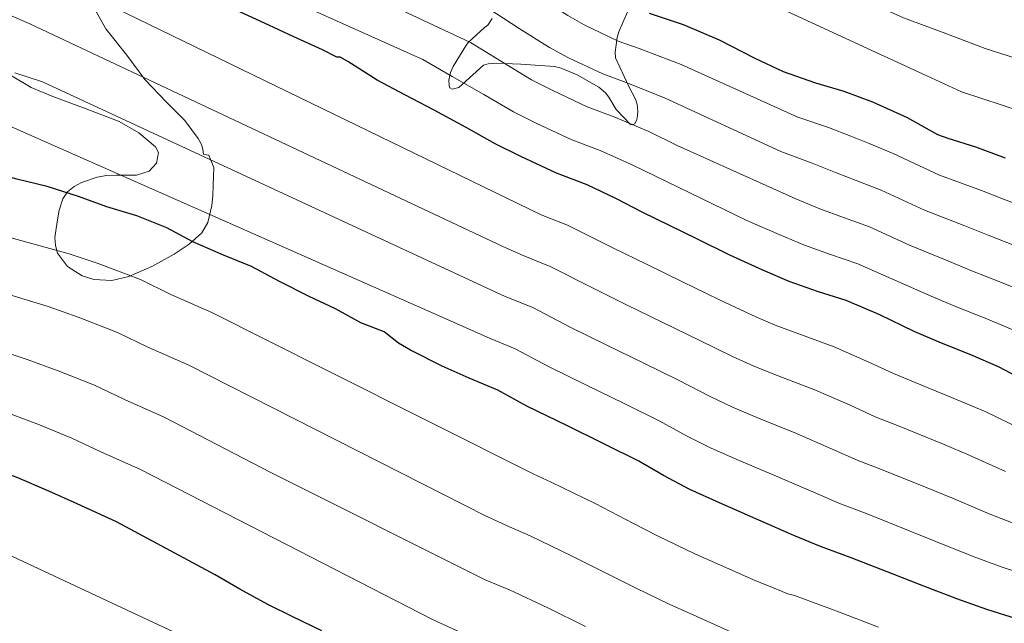
# Model space of a CAD drawing. Units: metres. Extents: x 559673 to 566537, y 4728690 to 4733379.
# Drawn here: x 561387 to 561562, y 4731251 to 4731358 of the extents above; entities that cross this region are included whole.
import ezdxf

# ---------------------------------------------------------------- set-up
doc = ezdxf.new("R2010")
doc.units = ezdxf.units.M
doc.header["$MEASUREMENT"] = 0
doc.linetypes.add('DGN Style 3', pattern=[119.94206, 85.6729, -34.26916])
for name, color, linetype, lineweight in [('Nivel 35', 7, 'Continuous', 0), ('Nivel 4', 7, 'Continuous', 0), ('Nivel 5', 7, 'Continuous', 0), ('Nivel 57', 7, 'Continuous', 0)]:
    doc.layers.add(name, color=color, linetype=linetype, lineweight=lineweight)

msp = doc.modelspace()

# ---------------------------------------------------------------- linework, layer by layer
at = {"layer": 'Nivel 35', "color": 92, "linetype": 'DGN Style 3', "lineweight": 0}
for points in [[(561407.82, 4731338.22, 989.8), (561410.82, 4731335.73, 989.66), (561411.33, 4731334.72, 989.3), (561410.97, 4731332.85, 988.27), (561409.64, 4731331.4, 987.42), (561407.41, 4731330.71, 987.02), (561403.83, 4731330.69, 986.7), (561402.07, 4731330.67, 986.46), (561400.41, 4731330.36, 986.05), (561397.59, 4731329.39, 985.04), (561396.28, 4731328.71, 984.5), (561395.13, 4731327.73, 983.92), (561394.29, 4731326.51, 983.3), (561393.63, 4731324.5, 982.31), (561393.26, 4731322.37, 981.38), (561392.88, 4731319.6, 980.47), (561392.95, 4731318.19, 980.15), (561393.34, 4731316.82, 979.92), (561395.11, 4731314.43, 979.7), (561397.7, 4731312.79, 979.68), (561399.78, 4731312.14, 979.71), (561403.01, 4731311.96, 979.81), (561406.07, 4731312.66, 980.13), (561410.15, 4731314.45, 980.98), (561414.1, 4731316.66, 981.97), (561416.82, 4731318.42, 982.71), (561419.02, 4731320.41, 983.54), (561420.1, 4731322.25, 984.87), (561420.84, 4731325.3, 987.88), (561420.98, 4731327.02, 989.06), (561421.06, 4731328.92, 989.55), (561421.14, 4731330.5, 989.58), (561421.21, 4731332.09, 989.6), (561420.27, 4731334.29, 990.88), (561420.19, 4731334.29, 992.16), (561419.36, 4731334.42, 992.41), (561419.23, 4731335.36, 992.41), (561418.96, 4731336.18, 992.41), (561418.37, 4731337.25, 992.41), (561416, 4731340.45, 992.89), (561412.77, 4731343.7, 994.32), (561408.91, 4731347.72, 995.82), (561405.7, 4731352.1, 997.12), (561401.95, 4731356.77, 999.29), (561400.27, 4731359.7, 999.95)], [(561470.77, 4731358.59, 1020.28), (561470.03, 4731357.39, 1018.73), (561469.42, 4731356.99, 1017.85), (561466.51, 4731354.34, 1015.61), (561466.11, 4731353.76, 1015.26), (561463.82, 4731350.07, 1012.67), (561463.38, 4731349.01, 1012.14), (561463.04, 4731347.59, 1011.98), (561463.09, 4731346.69, 1012.19), (561463.23, 4731346.24, 1012.49), (561463.66, 4731346, 1013.02), (561464.83, 4731346.29, 1013.5), (561465.44, 4731346.85, 1013.55), (561469.25, 4731350.31, 1012.67), (561470.06, 4731350.53, 1012.6), (561471.5, 4731350.66, 1012.75), (561475.89, 4731350.45, 1013.95), (561481.9, 4731350.07, 1013.76), (561483.1, 4731349.75, 1013.66), (561485.94, 4731348.58, 1013.56), (561489.79, 4731346.39, 1013.12), (561490.96, 4731345.35, 1012.78), (561491.58, 4731344.58, 1012.59), (561492.88, 4731342.4, 1012.91), (561495.41, 4731339.71, 1016.6), (561495.86, 4731339.71, 1017.36), (561496.22, 4731339.83, 1018.11), (561496.56, 4731340.59, 1019.16), (561496.7, 4731341.33, 1019.45), (561496.75, 4731342.11, 1019.47), (561496.62, 4731343.3, 1019.48), (561496.35, 4731344.13, 1019.55), (561495.09, 4731346.59, 1019.72), (561492.77, 4731351.57, 1021.95), (561492.72, 4731352.61, 1022.38), (561493.04, 4731355.2, 1023.36), (561493.34, 4731356.24, 1023.76), (561494.88, 4731359.79, 1024.48)], [(561384.98, 4731348.49, 992.42), (561388.62, 4731346.32, 991.61), (561392.5, 4731344.73, 991.04), (561398.42, 4731342.52, 990.44), (561404.34, 4731340.25, 989.9), (561407.82, 4731338.22, 989.8)]]:
    msp.add_polyline3d(points, dxfattribs=at)
at = {"layer": 'Nivel 4', "color": 30, "linetype": 'Continuous', "lineweight": 30, "flags": 128}
for points, elevation in [([(561556.05, 4731298.73), (561550.85, 4731300.81), (561545.99, 4731302.9), (561539.86, 4731305.83), (561533.86, 4731308.39), (561528.74, 4731310.02), (561523.67, 4731311.8), (561519.01, 4731313.78), (561513.14, 4731316.49), (561507.25, 4731319.38), (561502.48, 4731321.69), (561497.49, 4731324.1), (561492.96, 4731326.49), (561487.7, 4731329.01), (561482.26, 4731331.09), (561475.91, 4731334.05), (561471.33, 4731336.26), (561466.12, 4731339.21), (561460.47, 4731342.25), (561455.24, 4731345.03), (561450.26, 4731347.59), (561445.04, 4731350.93), (561443.7, 4731351.72), (561443.08, 4731351.72), (561440.54, 4731353), (561435.3, 4731355.4), (561430.24, 4731357.77), (561424.53, 4731360.39)], 1000), ([(561562.23, 4731333.75), (561556.95, 4731335.7), (561552.04, 4731337.22), (561550.2, 4731337.91), (561544.77, 4731340.89), (561538.58, 4731343.72), (561533.48, 4731345.59), (561528.47, 4731347.11), (561522.68, 4731349.11), (561517.67, 4731351.48), (561511.27, 4731354.73), (561504.87, 4731357.46), (561498.82, 4731359.46)], 1025), ([(561427.9, 4731314.42), (561422.93, 4731316.47), (561417.44, 4731318.85), (561412.82, 4731321.3), (561407.46, 4731323.48), (561402.11, 4731325.09), (561397.1, 4731326.9), (561391.49, 4731328.71), (561386.11, 4731330.02), (561380.46, 4731331.51), (561379.04, 4731331.94), (561376.45, 4731332.34), (561375.89, 4731332.36), (561351.92, 4731336.37), (561345.47, 4731337.25), (561338.93, 4731338.13), (561333.89, 4731338.73), (561328.67, 4731339.8), (561322.82, 4731341.25), (561316.96, 4731342.81), (561310.26, 4731344.82), (561304.93, 4731346.58), (561299.6, 4731348.33), (561294.67, 4731350.25)], 975), ([(561440.42, 4731249.57), (561435.38, 4731252), (561430.8, 4731254.26), (561425.79, 4731257.01), (561421.42, 4731259.54), (561403.87, 4731268.97), (561396.85, 4731272.17), (561391.78, 4731274.45), (561386.27, 4731276.84), (561380.35, 4731279.06), (561354.96, 4731289.24), (561349.41, 4731291.16), (561344.38, 4731292.65), (561339.42, 4731294.1), (561332.45, 4731295.72), (561326.96, 4731296.95), (561321.76, 4731298.26), (561319.33, 4731298.69), (561318.08, 4731298.73), (561305.7, 4731301.24), (561280.4, 4731316.9)], 950), ([(561564.23, 4731251.69), (561558.9, 4731253.35), (561553.57, 4731255.29), (561546.91, 4731257.83), (561542.21, 4731259.64), (561534.75, 4731262.58), (561529.28, 4731264.58), (561524.55, 4731266.58), (561518.31, 4731269.29), (561511.28, 4731272.34), (561506.02, 4731274.77), (561501.33, 4731277.21), (561496.91, 4731279.77), (561490.67, 4731282.89), (561484.18, 4731286.05), (561476.95, 4731289.59), (561471.78, 4731292.42), (561466.67, 4731294.58), (561461.89, 4731296.69), (561456.23, 4731299.56), (561454.08, 4731300.82), (561451.52, 4731302.84), (561447.39, 4731304.44), (561442.85, 4731306.88), (561438.19, 4731309.08), (561432.88, 4731311.78), (561427.9, 4731314.42)], 975), ([(561566.9, 4731293.51), (561561, 4731296.57), (561556.05, 4731298.73)], 1000)]:
    msp.add_lwpolyline(points, dxfattribs=dict(at, elevation=elevation))
at = {"layer": 'Nivel 5', "color": 30, "linetype": 'Continuous', "lineweight": 0, "flags": 128}
for points, elevation in [([(561566.44, 4731324.69), (561561.89, 4731326.43), (561557.96, 4731327.96), (561550.46, 4731330.68), (561542.2, 4731334.56), (561537.96, 4731336.36), (561534.69, 4731337.67), (561530.71, 4731339.18), (561525.22, 4731341.05), (561504.46, 4731350.43), (561496.96, 4731353.25), (561493.21, 4731354.59), (561487.2, 4731357.46), (561484.25, 4731359.15), (561478.75, 4731362.68), (561473.31, 4731366.38), (561352.94, 4731426.8), (561343.12, 4731431), (561340.18, 4731432.2), (561290.75, 4731452.81)], 1020), ([(561343.25, 4731446.94), (561416.1, 4731415.58), (561421.42, 4731412.19), (561425.18, 4731409.24), (561429.17, 4731405.87), (561433.56, 4731402.47), (561437.54, 4731399.97), (561441.67, 4731397.93), (561446.43, 4731395.77), (561452.78, 4731392.89), (561459.64, 4731389.82), (561464.66, 4731387.62), (561470.66, 4731384.75), (561476.7, 4731381.36), (561548.21, 4731348.4), (561554.4, 4731345.57), (561565.26, 4731341.96)], 1030), ([(561522.2, 4731334.91), (561501.58, 4731344.44), (561494.65, 4731347.19), (561490.47, 4731348.72), (561484.38, 4731351.61), (561481.02, 4731353.43), (561475.59, 4731356.81), (561470.1, 4731360.35), (561464.89, 4731363.79), (561340.12, 4731422.98), (561336.7, 4731424.33), (561287.92, 4731444.96)], 1015), ([(561503.74, 4731335.98), (561498.71, 4731338.46), (561492.33, 4731341.13), (561487.73, 4731342.85), (561481.56, 4731345.76), (561477.79, 4731347.7), (561472.43, 4731350.94), (561466.89, 4731354.31), (561342.23, 4731412.71), (561337.12, 4731414.96), (561333.23, 4731416.46), (561285.1, 4731437.11)], 1010), ([(561516.16, 4731322.63), (561495.84, 4731332.47), (561490.02, 4731335.07), (561485, 4731336.97), (561478.73, 4731339.91), (561474.56, 4731341.98), (561469.27, 4731345.07), (561463.68, 4731348.28), (561458.45, 4731351.29), (561334.12, 4731406.94), (561329.76, 4731408.59), (561282.27, 4731429.25)], 1005), ([(561568.3, 4731350.17), (561558.6, 4731353.24), (561551.64, 4731355.91), (561544.08, 4731358.71), (561473.69, 4731390.55), (561467.17, 4731393.43), (561462.08, 4731395.68), (561455.26, 4731398.95), (561449.01, 4731402.06)], 1035), ([(561562.23, 4731277.94), (561555.77, 4731280.86), (561551.33, 4731282.73), (561543.31, 4731285.99), (561539.04, 4731287.7), (561534.58, 4731289.73), (561528.38, 4731292.43), (561521.73, 4731294.96), (561517.4, 4731296.71), (561513.63, 4731298.43), (561507.69, 4731301.32), (561501.21, 4731304.49), (561494.73, 4731307.64), (561488.51, 4731310.7), (561481.11, 4731314.46), (561476.3, 4731316.39), (561472.67, 4731318.01), (561388.39, 4731357.63), (561383.34, 4731359.82), (561380.62, 4731360.57), (561356.18, 4731367.6), (561349.8, 4731369.41)], 990), ([(561565.12, 4731285.5), (561558.72, 4731288.54), (561554.37, 4731290.43), (561546.16, 4731293.79), (561542.3, 4731295.4), (561537.92, 4731297.44), (561531.74, 4731300.15), (561525.22, 4731302.5), (561521.19, 4731304.02), (561517.74, 4731305.5), (561511.28, 4731308.5), (561504.72, 4731311.69), (561498.25, 4731314.84), (561492.37, 4731317.73), (561484.22, 4731321.81), (561479.51, 4731323.65), (561395.22, 4731364.57), (561391.03, 4731366.33), (561384.78, 4731369.11)], 995), ([(561564.39, 4731268.45), (561559.34, 4731270.39), (561552.82, 4731273.19), (561548.29, 4731275.04), (561540.46, 4731278.19), (561535.79, 4731279.99), (561531.23, 4731282.01), (561525.02, 4731284.72), (561518.25, 4731287.42), (561513.6, 4731289.4), (561509.53, 4731291.35), (561504.1, 4731294.13), (561497.7, 4731297.29), (561491.21, 4731300.45), (561484.66, 4731303.66), (561478, 4731307.12), (561473.09, 4731309.12), (561390.66, 4731347.3), (561385.75, 4731348.92)], 985), ([(561566.6, 4731259.29), (561561.64, 4731260.9), (561556.46, 4731262.84), (561549.86, 4731265.51), (561545.25, 4731267.34), (561537.61, 4731270.39), (561532.54, 4731272.29), (561527.89, 4731274.3), (561521.66, 4731277), (561514.76, 4731279.88), (561509.81, 4731282.09), (561505.43, 4731284.28), (561500.51, 4731286.95), (561494.19, 4731290.09), (561487.7, 4731293.25), (561480.8, 4731296.63), (561474.89, 4731299.77), (561469.88, 4731301.85), (561465.48, 4731303.8), (561383.1, 4731340.21)], 980), ([(561513.43, 4731249.32), (561507.23, 4731252.11), (561502.31, 4731254.31), (561496.3, 4731257.23), (561491.66, 4731259.52), (561484.93, 4731262.95), (561477.58, 4731266.47), (561473.84, 4731268.07), (561469.6, 4731270.08), (561416.61, 4731296.93), (561409.44, 4731300.08), (561404.02, 4731302.72), (561397.01, 4731305.42), (561391.67, 4731307.31), (561364.1, 4731315.68), (561357.13, 4731317.25), (561351.94, 4731318.37), (561345.35, 4731319.68), (561338.11, 4731320.93), (561333.22, 4731321.77), (561319.96, 4731324.28), (561297.08, 4731334.06), (561291.16, 4731336.32)], 965), ([(561566.66, 4731309.52), (561561.24, 4731311.71), (561556.37, 4731313.62), (561551.97, 4731315.43), (561545.16, 4731318.25), (561538.03, 4731321.48), (561533.35, 4731323.19), (561529.18, 4731324.73), (561524.86, 4731326.48), (561503.74, 4731335.98)], 1010), ([(561563.84, 4731318.2), (561559.13, 4731320.03), (561554.97, 4731321.69), (561547.81, 4731324.47), (561540.12, 4731328.02), (561535.66, 4731329.78), (561531.93, 4731331.2), (561527.78, 4731332.83), (561522.2, 4731334.91)], 1015), ([(561487.39, 4731250.35), (561480.72, 4731253.65), (561473.88, 4731256.89), (561469.51, 4731258.67), (561431.23, 4731277.81), (561412.36, 4731287.61), (561405.24, 4731290.77), (561399.94, 4731293.29), (561393.43, 4731295.89), (561387.9, 4731297.89), (561361.06, 4731306.87), (561354.56, 4731308.55), (561349.42, 4731309.8), (561343.37, 4731311.15), (561336.22, 4731312.53), (561331.13, 4731313.5), (561315.2, 4731316.6), (561291.52, 4731328.34)], 960), ([(561539.6, 4731250.23), (561532.68, 4731252.91), (561524.63, 4731255.89), (561523.46, 4731256.19), (561519.7, 4731257.7), (561517.77, 4731258.48), (561511.47, 4731261.26), (561506.89, 4731263.29), (561500.37, 4731266.41), (561495.94, 4731268.69), (561489.15, 4731272.25), (561481.29, 4731276.07), (561478.18, 4731277.47), (561441.04, 4731296.08), (561420.86, 4731306.25), (561413.64, 4731309.38), (561408.1, 4731312.14), (561400.59, 4731314.95), (561395.44, 4731316.72), (561367.15, 4731324.49)], 970), ([(561465.17, 4731249.28), (561460.15, 4731251.61), (561408.12, 4731278.29), (561401.04, 4731281.47), (561395.86, 4731283.87), (561389.85, 4731286.36), (561384.12, 4731288.48), (561358.01, 4731298.05), (561351.98, 4731299.85), (561346.9, 4731301.22), (561341.4, 4731302.63), (561334.33, 4731304.12), (561329.05, 4731305.22), (561310.45, 4731308.92), (561285.96, 4731322.62)], 955), ([(561563.83, 4731303.05), (561558.65, 4731305.22), (561553.61, 4731307.21), (561548.98, 4731309.17), (561542.51, 4731312.04), (561535.94, 4731314.93), (561531.04, 4731316.61), (561526.42, 4731318.27), (561521.94, 4731320.13), (561516.16, 4731322.63)], 1005), ([(561565.25, 4731190.37), (561559.66, 4731191.65), (561553.02, 4731193.22), (561546.98, 4731194.98), (561545.48, 4731195.4), (561541.67, 4731196.74), (561528.98, 4731201.04), (561521.87, 4731203.21), (561516.65, 4731204.74), (561508.54, 4731206.89), (561416.82, 4731248.1), (561381.59, 4731264.51), (561374.49, 4731267.3), (561366.38, 4731270.55), (561361.58, 4731272.4), (561353.28, 4731275.71), (561343.28, 4731279.09), (561337.22, 4731280.78), (561329.02, 4731282.48), (561319.32, 4731284.83), (561314.06, 4731285.8), (561309.31, 4731286.87), (561303.73, 4731288.14), (561296.25, 4731291.75)], 945)]:
    msp.add_lwpolyline(points, dxfattribs=dict(at, elevation=elevation))
at = {"layer": 'Nivel 57', "color": 92, "linetype": 'DGN Style 3', "lineweight": 0}
for points in [[(561400.27, 4731359.7, 999.95), (561401.95, 4731356.77, 999.29), (561405.7, 4731352.1, 997.12), (561408.91, 4731347.72, 995.82), (561412.77, 4731343.7, 994.32), (561416, 4731340.45, 992.89), (561418.37, 4731337.25, 992.41), (561418.96, 4731336.18, 992.41), (561419.23, 4731335.36, 992.41), (561419.36, 4731334.42, 992.41), (561420.19, 4731334.29, 992.16), (561420.27, 4731334.29, 990.88), (561421.21, 4731332.09, 989.6), (561421.14, 4731330.5, 989.58), (561421.06, 4731328.92, 989.55), (561420.98, 4731327.02, 989.06), (561420.84, 4731325.3, 987.88), (561420.1, 4731322.25, 984.87), (561419.02, 4731320.41, 983.54), (561416.82, 4731318.42, 982.71), (561414.1, 4731316.66, 981.97), (561410.15, 4731314.45, 980.98), (561406.07, 4731312.66, 980.13), (561403.01, 4731311.96, 979.81), (561399.78, 4731312.14, 979.71), (561397.7, 4731312.79, 979.68), (561395.11, 4731314.43, 979.7), (561393.34, 4731316.82, 979.92), (561392.95, 4731318.19, 980.15), (561392.88, 4731319.6, 980.47), (561393.26, 4731322.37, 981.38), (561393.63, 4731324.5, 982.31), (561394.29, 4731326.51, 983.3), (561395.13, 4731327.73, 983.92), (561396.28, 4731328.71, 984.5), (561397.59, 4731329.39, 985.04), (561400.41, 4731330.36, 986.05), (561402.07, 4731330.67, 986.46), (561403.83, 4731330.69, 986.7), (561407.41, 4731330.71, 987.02), (561409.64, 4731331.4, 987.42), (561410.97, 4731332.85, 988.27), (561411.33, 4731334.72, 989.3), (561410.82, 4731335.73, 989.66), (561407.82, 4731338.22, 989.8), (561404.34, 4731340.25, 989.9), (561398.42, 4731342.52, 990.44), (561392.5, 4731344.73, 991.04), (561388.62, 4731346.32, 991.61), (561384.98, 4731348.49, 992.42)], [(561494.88, 4731359.79, 1024.48), (561493.34, 4731356.24, 1023.76), (561493.04, 4731355.2, 1023.36), (561492.72, 4731352.61, 1022.38), (561492.77, 4731351.57, 1021.95), (561495.09, 4731346.59, 1019.72), (561496.35, 4731344.13, 1019.55), (561496.62, 4731343.3, 1019.48), (561496.75, 4731342.11, 1019.47), (561496.7, 4731341.33, 1019.45), (561496.56, 4731340.59, 1019.16), (561496.22, 4731339.83, 1018.11), (561495.86, 4731339.71, 1017.36), (561495.41, 4731339.71, 1016.6), (561492.88, 4731342.4, 1012.91), (561491.58, 4731344.58, 1012.59), (561490.96, 4731345.35, 1012.78), (561489.79, 4731346.39, 1013.12), (561485.94, 4731348.58, 1013.56), (561483.1, 4731349.75, 1013.66), (561481.9, 4731350.07, 1013.76), (561475.89, 4731350.45, 1013.95), (561471.5, 4731350.66, 1012.75), (561470.06, 4731350.53, 1012.6), (561469.25, 4731350.31, 1012.67), (561465.44, 4731346.85, 1013.55), (561464.83, 4731346.29, 1013.5), (561463.66, 4731346, 1013.02), (561463.23, 4731346.24, 1012.49), (561463.09, 4731346.69, 1012.19), (561463.04, 4731347.59, 1011.98), (561463.38, 4731349.01, 1012.14), (561463.82, 4731350.07, 1012.67), (561466.11, 4731353.76, 1015.26), (561466.51, 4731354.34, 1015.61), (561469.42, 4731356.99, 1017.85), (561470.03, 4731357.39, 1018.73), (561470.77, 4731358.59, 1020.28)]]:
    msp.add_polyline3d(points, dxfattribs=at)

doc.saveas('drawing.dxf')
